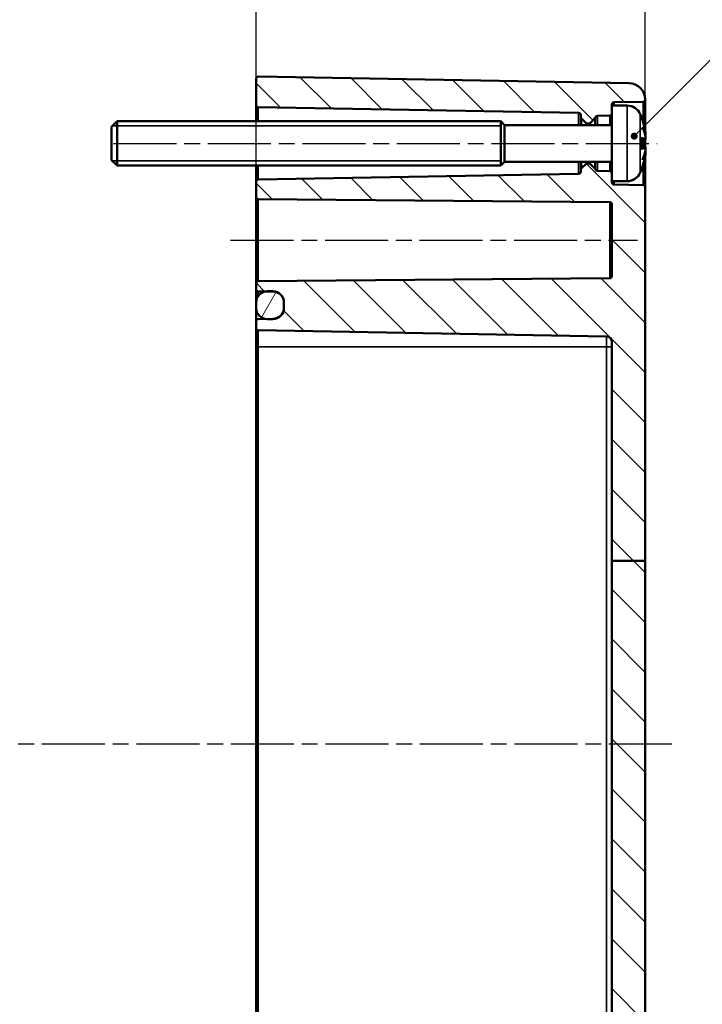
# Model space of a CAD drawing. Units: millimetres. Extents: x 0 to 594, y 0 to 420.
# Drawn here: x 437 to 498, y 231 to 320 of the extents above; entities that cross this region are included whole.
import ezdxf

# ---------------------------------------------------------------- set-up
doc = ezdxf.new("R2010")
doc.units = ezdxf.units.MM
doc.linetypes.add('CHAIN', pattern=[0.3543, 0.2362, -0.0295, 0.0591, -0.0295])
for name, color, linetype, lineweight in [('Bemaßung (ISO)', 7, 'Continuous', 25), ('Mittellinie (ISO)', 7, 'Continuous', 25), ('Schraffur (ISO)', 7, 'Continuous', 18), ('Sichtbar (ISO)', 7, 'Continuous', 50), ('Sichtbar schmal (ISO)', 7, 'Continuous', 35), ('Symbol (ISO)', 7, 'Continuous', 25)]:
    doc.layers.add(name, color=color, linetype=linetype, lineweight=lineweight)
doc.styles.add('Notiztext (DIN)', font='isocpeur.ttf')
doc.dimstyles.new('Standard (DIN)', dxfattribs={"dimtxt": 3.5, "dimasz": 2.5, "dimexe": 3.175, "dimexo": 0.8, "dimgap": 0.8, "dimtad": 1, "dimrnd": 1e-08, "dimzin": 0, "dimtxsty": 'Notiztext (DIN)', "dimcen": 0.09, "dimdle": 10, "dimclrd": 256, "dimclre": 256, "dimclrt": 256, "dimadec": 0, "dimazin": 0, "dimtfac": 1, "dimtmove": 0, "dimatfit": 3, "dimfxl": 1, "dimtolj": 1, "dimtzin": 0, "dimlwd": -1, "dimlwe": -1, "dimarcsym": 0})
doc.dimstyles.new('Standard - Methode 2a (DIN)$7', dxfattribs={"dimtxt": 3.5, "dimasz": 2.5, "dimexe": 3.175, "dimexo": 0.8, "dimgap": 0.8, "dimtad": 1, "dimtih": 1, "dimtoh": 1, "dimrnd": 1e-08, "dimtxsty": 'Notiztext (DIN)', "dimcen": 0.09, "dimdle": 10, "dimclrd": 256, "dimclre": 256, "dimclrt": 256, "dimazin": 2, "dimtfac": 1, "dimtmove": 0, "dimatfit": 3, "dimfxl": 1, "dimtolj": 1, "dimlwd": -1, "dimlwe": -1, "dimarcsym": 0})

# ---------------------------------------------------------------- blocks, each defined once
blk = doc.blocks.new('*D24')
at = {"layer": 'Bemaßung (ISO)', "transparency": 16777216}
for p, q in [((362.292, 305.104), (362.292, 357.778)), ((493.292, 305.456), (493.292, 357.778)), ((364.792, 354.603), (490.792, 354.603))]:
    blk.add_line(p, q, dxfattribs=at)
for points in [[(364.792, 355.019), (364.792, 354.186), (362.292, 354.603)], [(490.792, 355.019), (490.792, 354.186), (493.292, 354.603)]]:
    blk.add_solid(points, dxfattribs=at)
at = {"layer": 'Defpoints', "color": 0, "transparency": 16777216}
for p in [(493.292, 354.603), (493.292, 304.656), (362.292, 304.304)]:
    blk.add_point(p, dxfattribs=at)
at = {"layer": 'Bemaßung (ISO)', "transparency": 16777216, "insert": (424.817, 358.903), "char_height": 3.5, "attachment_point": 1, "style": 'Notiztext (DIN)'}
blk.add_mtext('\\A1;106', dxfattribs=at)
blk = doc.blocks.new('*D25')
at = {"layer": 'Bemaßung (ISO)', "transparency": 16777216}
for p, q in [((458.292, 291.103), (458.292, 345.778)), ((493.292, 305.456), (493.292, 345.778)), ((460.792, 342.603), (490.792, 342.603))]:
    blk.add_line(p, q, dxfattribs=at)
for points in [[(460.792, 343.019), (460.792, 342.186), (458.292, 342.603)], [(490.792, 343.019), (490.792, 342.186), (493.292, 342.603)]]:
    blk.add_solid(points, dxfattribs=at)
at = {"layer": 'Defpoints', "color": 0, "transparency": 16777216}
for p in [(493.292, 342.603), (493.292, 304.656), (458.292, 290.303)]:
    blk.add_point(p, dxfattribs=at)
at = {"layer": 'Bemaßung (ISO)', "transparency": 16777216, "insert": (473.692, 346.903), "char_height": 3.5, "attachment_point": 1, "style": 'Notiztext (DIN)'}
blk.add_mtext('\\A1;35', dxfattribs=at)

msp = doc.modelspace()

# ---------------------------------------------------------------- hatches: boundary and pattern name
at = {"layer": 'Schraffur (ISO)'}
h = msp.add_hatch(dxfattribs=at)
h.set_pattern_fill('ANSI31', color=256, scale=25.4, angle=90.00021, style=0)
h.set_pattern_definition([(135.0002, (0, 0), (-2.245056, -2.245072), [])])
edge = h.paths.add_edge_path()
edge.add_line((490.292, 312.003), (490.292, 311.299))
edge.add_ellipse((490.092, 311.299), major_axis=(0.003, -0.2), ratio=1, start_angle=0, end_angle=89, ccw=False)
edge.add_line((490.095, 311.099), (488.987, 311.08))
edge.add_ellipse((488.991, 310.88), major_axis=(-0.19, 0.062), ratio=1, start_angle=289.05817, end_angle=360)
edge.add_ellipse((488.61, 311.004), major_axis=(0.141, -0.141), ratio=1, start_angle=0, end_angle=26.94183, ccw=False)
edge.add_line((488.752, 310.862), (488.321, 310.432))
edge.add_ellipse((488.25, 310.503), major_axis=(0, -0.1), ratio=1, start_angle=0, end_angle=45, ccw=False)
edge.add_line((488.25, 310.403), (488.033, 310.403))
edge.add_ellipse((488.033, 310.503), major_axis=(-0.0707, -0.0707), ratio=1, start_angle=0, end_angle=45, ccw=False)
edge.add_line((487.963, 310.432), (487.55, 310.844))
edge.add_ellipse((487.692, 310.985), major_axis=(-0.2, 0), ratio=1, start_angle=0, end_angle=45, ccw=False)
edge.add_line((487.492, 310.985), (487.492, 311.146))
edge.add_ellipse((487.292, 311.146), major_axis=(0.003, 0.2), ratio=1, start_angle=271, end_angle=360)
edge.add_line((487.295, 311.346), (458.488, 311.849))
edge.add_ellipse((458.492, 312.049), major_axis=(-0.2, 0), ratio=1, start_angle=0, end_angle=89, ccw=False)
edge.add_line((458.292, 312.049), (458.292, 314.399))
edge.add_ellipse((458.492, 314.399), major_axis=(-0.2, 0), ratio=1, start_angle=269, end_angle=360, ccw=False)
edge.add_line((458.495, 314.599), (491.818, 314.017))
edge.add_ellipse((491.792, 312.518), major_axis=(0.026, 1.5), ratio=1, start_angle=271.88181, end_angle=360, ccw=False)
edge.add_ellipse((493.092, 312.549), major_axis=(0.003, -0.2), ratio=1, start_angle=0, end_angle=86.58491, ccw=False)
edge.add_line((493.095, 312.349), (490.488, 312.304))
edge.add_ellipse((490.492, 312.104), major_axis=(-0.2, 0), ratio=1, start_angle=271, end_angle=360)
edge.add_line((490.292, 312.104), (490.292, 312.003))
edge = h.paths.add_edge_path()
edge.add_line((493.292, 225.093), (490.292, 225.093))
edge.add_line((490.292, 225.093), (490.292, 200.152))
edge.add_ellipse((489.792, 200.152), major_axis=(0.5, 0), ratio=1, start_angle=271, end_angle=360, ccw=False)
edge.add_line((489.801, 199.652), (458.488, 199.106))
edge.add_ellipse((458.492, 198.906), major_axis=(-0.003, 0.2), ratio=1, start_angle=0, end_angle=89)
edge.add_line((458.292, 198.906), (458.292, 198.299))
edge.add_ellipse((458.492, 198.299), major_axis=(-0.2, 0), ratio=1, start_angle=0, end_angle=89)
edge.add_line((458.488, 198.099), (459.122, 198.088))
edge.add_line((459.122, 198.088), (459.809, 198.076))
edge.add_ellipse((459.792, 197.076), major_axis=(0.017, 1), ratio=1, start_angle=271, end_angle=360, ccw=False)
edge.add_line((460.792, 197.076), (460.792, 196.629))
edge.add_ellipse((459.792, 196.629), major_axis=(1, 0), ratio=1, start_angle=271, end_angle=360, ccw=False)
edge.add_line((459.809, 195.629), (459.122, 195.617))
edge.add_line((459.122, 195.617), (458.488, 195.606))
edge.add_ellipse((458.492, 195.406), major_axis=(-0.003, 0.2), ratio=1, start_angle=0, end_angle=89)
edge.add_line((458.292, 195.406), (458.292, 194.806))
edge.add_ellipse((458.492, 194.806), major_axis=(-0.2, 0), ratio=1, start_angle=0, end_angle=91)
edge.add_line((458.495, 194.606), (491.818, 195.188))
edge.add_ellipse((491.792, 196.687), major_axis=(0.026, -1.5), ratio=1, start_angle=0, end_angle=89)
edge.add_line((493.292, 196.687), (493.292, 225.093))
h.paths.add_polyline_path([(493.292, 271.075), (490.292, 271.075), (490.292, 225.093), (493.292, 225.093)])
edge = h.paths.add_edge_path()
edge.add_line((490.292, 305.906), (490.292, 305.203))
edge.add_line((490.292, 305.203), (490.292, 305.101))
edge.add_ellipse((490.492, 305.101), major_axis=(-0.003, -0.2), ratio=1, start_angle=271, end_angle=360)
edge.add_line((490.488, 304.901), (493.095, 304.856))
edge.add_ellipse((493.092, 304.656), major_axis=(0.2, 0), ratio=1, start_angle=0, end_angle=89, ccw=False)
edge.add_line((493.292, 304.656), (493.292, 271.075))
edge.add_line((493.292, 271.075), (490.292, 271.075))
edge.add_line((490.292, 271.075), (490.292, 290.753))
edge.add_ellipse((489.792, 290.753), major_axis=(0.5, 0), ratio=1, start_angle=0, end_angle=89)
edge.add_line((489.801, 291.253), (458.488, 291.799))
edge.add_ellipse((458.492, 291.999), major_axis=(-0.003, -0.2), ratio=1, start_angle=271, end_angle=360, ccw=False)
edge.add_line((458.292, 291.999), (458.292, 292.606))
edge.add_ellipse((458.492, 292.606), major_axis=(-0.003, 0.2), ratio=1, start_angle=0, end_angle=89, ccw=False)
edge.add_line((458.488, 292.806), (459.122, 292.817))
edge.add_line((459.122, 292.817), (459.809, 292.829))
edge.add_ellipse((459.792, 293.829), major_axis=(1, 0), ratio=1, start_angle=271, end_angle=360)
edge.add_line((460.792, 293.829), (460.792, 294.276))
edge.add_ellipse((459.792, 294.276), major_axis=(1, 0), ratio=1, start_angle=0, end_angle=89)
edge.add_line((459.809, 295.276), (459.122, 295.288))
edge.add_line((459.122, 295.288), (458.488, 295.299))
edge.add_ellipse((458.492, 295.499), major_axis=(-0.003, -0.2), ratio=1, start_angle=271, end_angle=360, ccw=False)
edge.add_line((458.292, 295.499), (458.292, 296.004))
edge.add_ellipse((458.492, 296.004), major_axis=(-0.002, 0.2), ratio=1, start_angle=0, end_angle=89.5, ccw=False)
edge.add_line((458.49, 296.204), (490.094, 296.48))
edge.add_ellipse((490.092, 296.68), major_axis=(0.002, -0.2), ratio=1, start_angle=0, end_angle=89.5)
edge.add_line((490.292, 296.68), (490.292, 303.125))
edge.add_ellipse((490.092, 303.125), major_axis=(0.002, 0.2), ratio=1, start_angle=270.5, end_angle=360)
edge.add_line((490.094, 303.325), (458.49, 303.601))
edge.add_ellipse((458.492, 303.801), major_axis=(-0.2, 0), ratio=1, start_angle=0, end_angle=89.5, ccw=False)
edge.add_line((458.292, 303.801), (458.292, 305.156))
edge.add_ellipse((458.492, 305.156), major_axis=(-0.003, 0.2), ratio=1, start_angle=0, end_angle=89, ccw=False)
edge.add_line((458.488, 305.356), (487.295, 305.859))
edge.add_ellipse((487.292, 306.059), major_axis=(0.2, 0), ratio=1, start_angle=271, end_angle=360)
edge.add_line((487.492, 306.059), (487.492, 306.22))
edge.add_ellipse((487.692, 306.22), major_axis=(-0.141, 0.141), ratio=1, start_angle=0, end_angle=45, ccw=False)
edge.add_line((487.55, 306.361), (487.963, 306.773))
edge.add_ellipse((488.033, 306.703), major_axis=(0, 0.1), ratio=1, start_angle=0, end_angle=45, ccw=False)
edge.add_line((488.033, 306.803), (488.25, 306.803))
edge.add_ellipse((488.25, 306.703), major_axis=(0.0707, 0.0707), ratio=1, start_angle=0, end_angle=45, ccw=False)
edge.add_line((488.321, 306.773), (488.752, 306.343))
edge.add_ellipse((488.61, 306.201), major_axis=(0.19, 0.062), ratio=1, start_angle=0, end_angle=26.94183, ccw=False)
edge.add_ellipse((488.991, 306.325), major_axis=(-0.003, -0.2), ratio=1, start_angle=289.05817, end_angle=360)
edge.add_line((488.987, 306.125), (490.095, 306.106))
edge.add_ellipse((490.092, 305.906), major_axis=(0.2, 0), ratio=1, start_angle=0, end_angle=89, ccw=False)
h = msp.add_hatch(dxfattribs=at)
h.set_pattern_fill('ANSI31', color=256, scale=25.4, angle=14.99998, style=0)
h.set_pattern_definition([(60, (0, 0), (-2.74963, 1.587501), [])])
edge = h.paths.add_edge_path()
edge.add_ellipse((459.292, 294.303), major_axis=(-1, 0), ratio=1, start_angle=279.76692, end_angle=360)
edge.add_line((458.292, 294.303), (458.292, 293.803))
edge.add_ellipse((459.292, 293.803), major_axis=(-0.17, -0.986), ratio=1, start_angle=279.76692, end_angle=360)
edge.add_ellipse((459.292, 293.803), major_axis=(0, -1), ratio=1, start_angle=350.23308, end_angle=360)
edge.add_line((459.292, 292.803), (459.792, 292.803))
edge.add_ellipse((459.792, 293.803), major_axis=(1, 0), ratio=1, start_angle=270, end_angle=360)
edge.add_line((460.792, 293.803), (460.792, 293.829))
edge.add_line((460.792, 293.829), (460.792, 294.276))
edge.add_line((460.792, 294.276), (460.792, 294.303))
edge.add_ellipse((459.792, 294.303), major_axis=(0, 1), ratio=1, start_angle=270, end_angle=360)
edge.add_line((459.792, 295.303), (459.292, 295.303))
edge.add_ellipse((459.292, 294.303), major_axis=(-0.17, 0.986), ratio=1, start_angle=350.23308, end_angle=360)
edge = h.paths.add_edge_path()
edge.add_ellipse((459.292, 196.603), major_axis=(-1, 0), ratio=1, start_angle=0, end_angle=80.23308)
edge.add_ellipse((459.292, 196.603), major_axis=(-0.17, -0.986), ratio=1, start_angle=0, end_angle=9.76692)
edge.add_line((459.292, 195.603), (459.792, 195.603))
edge.add_ellipse((459.792, 196.603), major_axis=(0, -1), ratio=1, start_angle=0, end_angle=90)
edge.add_line((460.792, 196.603), (460.792, 196.629))
edge.add_line((460.792, 196.629), (460.792, 197.076))
edge.add_line((460.792, 197.076), (460.792, 197.103))
edge.add_ellipse((459.792, 197.103), major_axis=(1, 0), ratio=1, start_angle=0, end_angle=90)
edge.add_line((459.792, 198.103), (459.292, 198.103))
edge.add_ellipse((459.292, 197.103), major_axis=(0, 1), ratio=1, start_angle=0, end_angle=9.76692)
edge.add_ellipse((459.292, 197.103), major_axis=(-0.17, 0.986), ratio=1, start_angle=0, end_angle=80.23308)
edge.add_line((458.292, 197.103), (458.292, 196.603))

# ---------------------------------------------------------------- linework, layer by layer
at = {"layer": 'Mittellinie (ISO)', "linetype": 'CHAIN', "ltscale": 23.990969}
for p, q in [((445.454, 308.603), (494.373, 308.603)), ((455.99, 299.903), (492.594, 299.903)), ((495.692, 254.603), (361.266, 254.603))]:
    msp.add_line(p, q, dxfattribs=at)
at = {"layer": 'Sichtbar (ISO)'}
for p, q in [((458.292, 314.399), (458.292, 312.049)), ((458.495, 314.599), (491.818, 314.017)), ((493.292, 309.682), (493.292, 312.541)), ((458.292, 312.049), (458.292, 310.603)), ((458.488, 311.849), (487.295, 311.346)), ((490.292, 312.003), (490.292, 312.104)), ((490.292, 312.003), (490.292, 305.203)), ((491.649, 312.003), (490.292, 312.003)), ((490.488, 312.304), (493.095, 312.349)), ((487.492, 311.146), (487.492, 310.985)), ((487.492, 310.985), (487.492, 310.253)), ((487.55, 310.844), (487.963, 310.432)), ((488.321, 310.432), (488.752, 310.862)), ((488.987, 311.08), (490.095, 311.099)), ((492.997, 310.773), (492.997, 310.798)), ((445.292, 310.103), (445.792, 310.603)), ((445.292, 307.103), (445.292, 310.103)), ((445.792, 310.603), (445.792, 306.603)), ((480.292, 310.603), (445.792, 310.603)), ((480.292, 310.603), (480.292, 306.603)), ((480.642, 310.253), (480.292, 310.603)), ((480.292, 310.603), (480.292, 306.603)), ((480.642, 306.953), (480.642, 310.253)), ((490.292, 310.253), (480.642, 310.253)), ((488.033, 310.403), (488.25, 310.403)), ((492.997, 308.119), (492.997, 309.086)), ((493.253, 308.907), (492.997, 308.884)), ((493.292, 309.316), (493.292, 309.337)), ((493.292, 308.603), (493.292, 308.927)), ((493.253, 308.298), (492.997, 308.321)), ((445.292, 307.103), (445.792, 306.603)), ((493.292, 307.868), (493.292, 307.89)), ((493.292, 304.656), (493.292, 307.524)), ((480.292, 306.603), (445.792, 306.603)), ((458.292, 306.603), (458.292, 305.156)), ((480.642, 306.953), (480.292, 306.603)), ((490.292, 306.953), (480.642, 306.953)), ((487.492, 306.953), (487.492, 306.22)), ((487.492, 306.22), (487.492, 306.059)), ((487.963, 306.773), (487.55, 306.361)), ((488.25, 306.803), (488.033, 306.803)), ((488.752, 306.343), (488.321, 306.773)), ((492.997, 306.407), (492.997, 306.432)), ((487.295, 305.859), (458.488, 305.356)), ((490.095, 306.106), (488.987, 306.125)), ((458.292, 305.156), (458.292, 303.801)), ((490.292, 305.101), (490.292, 305.203)), ((491.649, 305.203), (490.292, 305.203)), ((493.095, 304.856), (490.488, 304.901)), ((493.292, 271.075), (493.292, 304.656)), ((458.292, 303.801), (458.292, 296.004)), ((458.49, 303.601), (490.094, 303.325)), ((490.292, 303.125), (490.292, 296.68)), ((458.49, 296.204), (490.094, 296.48)), ((458.292, 296.004), (458.292, 295.499)), ((458.292, 295.499), (458.292, 294.303)), ((458.488, 295.299), (459.809, 295.276)), ((459.292, 295.303), (459.792, 295.303)), ((458.292, 294.303), (458.292, 293.803)), ((460.792, 293.803), (460.792, 294.303)), ((460.792, 294.276), (460.792, 293.829)), ((458.292, 292.606), (458.292, 293.803)), ((458.292, 292.606), (458.292, 291.999)), ((458.488, 292.806), (459.809, 292.829)), ((459.792, 292.803), (459.292, 292.803)), ((458.292, 291.999), (458.292, 290.303)), ((458.488, 291.799), (489.801, 291.253)), ((458.292, 290.303), (458.292, 218.903)), ((490.292, 290.753), (490.292, 271.075)), ((493.292, 271.075), (490.292, 271.075)), ((490.292, 271.075), (490.292, 225.093)), ((493.292, 225.093), (493.292, 271.075))]:
    msp.add_line(p, q, dxfattribs=at)
for centre, radius, start, end in [((458.492, 314.399), 0.2, 89, 180), ((491.792, 312.518), 1.5, 0.88181, 89), ((493.092, 312.549), 0.2, 271, 357.58491), ((458.492, 312.049), 0.2, 180, 269), ((490.492, 312.104), 0.2, 91, 180), ((491.649, 310.703), 1.3, 23.81884, 90), ((487.292, 311.146), 0.2, 0, 89), ((487.692, 310.985), 0.2, 180, 225), ((488.61, 311.004), 0.2, 315, 341.94183), ((488.991, 310.88), 0.2, 91, 161.94183), ((490.092, 311.299), 0.2, 271, 0), ((486.892, 308.603), 6.5, 20.41434, 23.81884), ((492.791, 310.798), 0.206, 0, 20.41434), ((488.033, 310.503), 0.1, 225, 270), ((488.25, 310.503), 0.1, 270, 315), ((487.692, 306.22), 0.2, 135, 180), ((488.033, 306.703), 0.1, 90, 135), ((488.25, 306.703), 0.1, 45, 90), ((488.61, 306.201), 0.2, 18.05817, 45), ((488.991, 306.325), 0.2, 198.05817, 269), ((486.892, 308.603), 6.5, 336.18116, 339.58566), ((492.791, 306.407), 0.206, 339.58566, 0), ((458.492, 305.156), 0.2, 91, 180), ((487.292, 306.059), 0.2, 271, 0), ((490.092, 305.906), 0.2, 0, 89), ((491.649, 306.503), 1.3, 270, 336.18116), ((490.492, 305.101), 0.2, 180, 269), ((493.092, 304.656), 0.2, 0, 89), ((458.492, 303.801), 0.2, 180, 269.5), ((490.092, 303.125), 0.2, 0, 89.5), ((490.092, 296.68), 0.2, 270.5, 0), ((458.492, 296.004), 0.2, 90.5, 180), ((458.492, 295.499), 0.2, 180, 269), ((459.292, 294.303), 1, 90, 180), ((459.792, 294.303), 1, 0, 90), ((459.792, 294.276), 1, 0, 89), ((459.792, 293.829), 1, 271, 0), ((459.292, 293.803), 1, 180, 270), ((459.792, 293.803), 1, 270, 0), ((458.492, 292.606), 0.2, 91, 180), ((458.492, 291.999), 0.2, 180, 269), ((489.792, 290.753), 0.5, 0, 89)]:
    msp.add_arc(centre, radius, start, end, dxfattribs=at)
for points, knots in [([(492.984, 310.808), (492.984, 310.807), (492.984, 310.807), (492.985, 310.804), (492.986, 310.803), (492.986, 310.801)], [-0.0002132958, -0.0002132958, -0.0002132958, -0.0002132958, 0, 0, 0.0006918251, 0.0006918251, 0.0006918251, 0.0006918251]), ([(492.986, 310.801), (493.013, 310.729), (493.039, 310.656), (493.087, 310.51), (493.11, 310.437), (493.153, 310.289), (493.174, 310.215), (493.212, 310.067), (493.229, 309.992), (493.262, 309.842), (493.277, 309.767), (493.29, 309.691)], [2.7865991, 2.7865991, 2.7865991, 2.7865991, 2.8224727, 2.8224727, 2.8583462, 2.8583462, 2.8942197, 2.8942197, 2.9300932, 2.9300932, 2.9659667, 2.9659667, 2.9659667, 2.9659667]), ([(493.051, 310.072), (493.052, 310.07), (493.052, 310.068), (493.063, 310.046), (493.072, 310.026), (493.079, 310.006)], [-0.02418649, -0.02418649, -0.02418649, -0.02418649, -0.023842338, -0.023842338, -0.019459182, -0.019459182, -0.019459182, -0.019459182]), ([(493.318, 309.186), (493.308, 309.241), (493.296, 309.296), (493.271, 309.406), (493.258, 309.461), (493.228, 309.57), (493.212, 309.625), (493.178, 309.734), (493.16, 309.789), (493.121, 309.898), (493.101, 309.952), (493.079, 310.006)], [3.2892375, 3.2892375, 3.2892375, 3.2892375, 3.3221857, 3.3221857, 3.355134, 3.355134, 3.3880822, 3.3880822, 3.4210305, 3.4210305, 3.4539787, 3.4539787, 3.4539787, 3.4539787]), ([(492.997, 309.086), (492.997, 309.098), (492.993, 309.113), (492.984, 309.128), (492.984, 309.129), (492.984, 309.129)], [0.065171537, 0.065171537, 0.065171537, 0.065171537, 0.074276745, 0.074276745, 0.074521763, 0.074521763, 0.074521763, 0.074521763]), ([(493.318, 309.186), (493.32, 309.16), (493.321, 309.136), (493.322, 309.088), (493.322, 309.066), (493.321, 309.026), (493.319, 309.008), (493.314, 308.976), (493.311, 308.962), (493.302, 308.941), (493.298, 308.933), (493.285, 308.919), (493.276, 308.913), (493.261, 308.908), (493.257, 308.907), (493.253, 308.907)], [0.12378045, 0.12378045, 0.12378045, 0.12378045, 0.13118944, 0.13118944, 0.13859844, 0.13859844, 0.14600744, 0.14600744, 0.15341644, 0.15341644, 0.15712094, 0.15712094, 0.15988608, 0.15988608, 0.16082544, 0.16082544, 0.16082544, 0.16082544]), ([(493.318, 309.388), (493.318, 309.388), (493.318, 309.388), (493.319, 309.382), (493.318, 309.376), (493.315, 309.364), (493.313, 309.359), (493.306, 309.348), (493.302, 309.343), (493.294, 309.338), (493.291, 309.336), (493.288, 309.334)], [-0.000040907, -0.000040907, -0.000040907, -0.000040907, 0, 0, 0.001869145, 0.001869145, 0.003698934, 0.003698934, 0.005642101, 0.005642101, 0.006686471, 0.006686471, 0.006686471, 0.006686471]), ([(493.29, 309.691), (493.295, 309.663), (493.3, 309.633), (493.308, 309.577), (493.312, 309.549), (493.318, 309.497), (493.32, 309.473), (493.322, 309.432), (493.323, 309.415), (493.321, 309.392), (493.321, 309.386), (493.319, 309.374), (493.318, 309.37), (493.314, 309.361), (493.312, 309.355), (493.306, 309.348)], [0.33066874, 0.33066874, 0.33066874, 0.33066874, 0.33921236, 0.33921236, 0.34775598, 0.34775598, 0.35629961, 0.35629961, 0.36484323, 0.36484323, 0.36911504, 0.36911504, 0.37125095, 0.37125095, 0.37338685, 0.37338685, 0.37338685, 0.37338685]), ([(493.304, 308.945), (493.309, 308.955), (493.311, 308.965), (493.317, 308.991), (493.319, 309.007), (493.322, 309.045), (493.322, 309.066), (493.322, 309.111), (493.321, 309.135), (493.319, 309.168), (493.319, 309.177), (493.318, 309.186)], [0.34210292, 0.34210292, 0.34210292, 0.34210292, 0.34745368, 0.34745368, 0.35486268, 0.35486268, 0.36227168, 0.36227168, 0.36968068, 0.36968068, 0.37222266, 0.37222266, 0.37222266, 0.37222266]), ([(493.318, 309.186), (493.318, 309.185), (493.318, 309.185), (493.318, 309.184), (493.318, 309.184), (493.318, 309.184)], [0.0066705457, 0.0066705457, 0.0066705457, 0.0066705457, 0.0074647014, 0.0074647014, 0.0075054884, 0.0075054884, 0.0075054884, 0.0075054884]), ([(492.984, 308.076), (492.984, 308.076), (492.984, 308.077), (492.993, 308.092), (492.997, 308.107), (492.997, 308.119)], [-0.000213151, -0.000213151, -0.000213151, -0.000213151, 0, 0, 0.007927647, 0.007927647, 0.007927647, 0.007927647]), ([(493.079, 307.199), (493.101, 307.253), (493.121, 307.307), (493.16, 307.416), (493.178, 307.471), (493.212, 307.58), (493.228, 307.635), (493.258, 307.744), (493.271, 307.799), (493.296, 307.909), (493.308, 307.964), (493.318, 308.019)], [2.8292066, 2.8292066, 2.8292066, 2.8292066, 2.8621548, 2.8621548, 2.8951031, 2.8951031, 2.9280513, 2.9280513, 2.9609996, 2.9609996, 2.9939478, 2.9939478, 2.9939478, 2.9939478]), ([(493.253, 308.298), (493.26, 308.298), (493.268, 308.295), (493.281, 308.289), (493.286, 308.284), (493.295, 308.274), (493.299, 308.269), (493.308, 308.252), (493.311, 308.241), (493.317, 308.214), (493.319, 308.198), (493.322, 308.16), (493.322, 308.139), (493.322, 308.094), (493.321, 308.07), (493.319, 308.037), (493.319, 308.028), (493.318, 308.019)], [0.1698433, 0.1698433, 0.1698433, 0.1698433, 0.17154522, 0.17154522, 0.17344932, 0.17344932, 0.17615033, 0.17615033, 0.18211931, 0.18211931, 0.18952831, 0.18952831, 0.19693731, 0.19693731, 0.20434631, 0.20434631, 0.20688829, 0.20688829, 0.20688829, 0.20688829]), ([(493.318, 308.021), (493.318, 308.021), (493.318, 308.021), (493.318, 308.02), (493.318, 308.02), (493.318, 308.019)], [-0.0000409068, -0.0000409068, -0.0000409068, -0.0000409068, 0, 0, 0.0007964895, 0.0007964895, 0.0007964895, 0.0007964895]), ([(493.29, 307.514), (493.277, 307.438), (493.262, 307.363), (493.229, 307.213), (493.212, 307.138), (493.174, 306.99), (493.153, 306.916), (493.11, 306.768), (493.087, 306.695), (493.039, 306.549), (493.013, 306.476), (492.986, 306.404)], [3.3172186, 3.3172186, 3.3172186, 3.3172186, 3.3530921, 3.3530921, 3.3889656, 3.3889656, 3.4248391, 3.4248391, 3.4607126, 3.4607126, 3.4965862, 3.4965862, 3.4965862, 3.4965862]), ([(493.051, 307.133), (493.052, 307.135), (493.052, 307.137), (493.063, 307.159), (493.072, 307.179), (493.079, 307.199)], [-0.02418649, -0.02418649, -0.02418649, -0.02418649, -0.023842338, -0.023842338, -0.019459182, -0.019459182, -0.019459182, -0.019459182]), ([(493.288, 307.871), (493.291, 307.869), (493.294, 307.867), (493.302, 307.862), (493.306, 307.857), (493.313, 307.846), (493.315, 307.841), (493.318, 307.829), (493.319, 307.823), (493.318, 307.817), (493.318, 307.817), (493.318, 307.817)], [0.000797823, 0.000797823, 0.000797823, 0.000797823, 0.001839132, 0.001839132, 0.003776606, 0.003776606, 0.005601033, 0.005601033, 0.007464701, 0.007464701, 0.007505488, 0.007505488, 0.007505488, 0.007505488]), ([(493.306, 307.857), (493.309, 307.852), (493.312, 307.849), (493.316, 307.84), (493.317, 307.836), (493.321, 307.823), (493.321, 307.815), (493.323, 307.792), (493.322, 307.774), (493.32, 307.733), (493.318, 307.71), (493.312, 307.658), (493.309, 307.631), (493.3, 307.574), (493.295, 307.544), (493.29, 307.515), (493.29, 307.515), (493.29, 307.514)], [0.12261626, 0.12261626, 0.12261626, 0.12261626, 0.12390916, 0.12390916, 0.12589135, 0.12589135, 0.13094572, 0.13094572, 0.13948934, 0.13948934, 0.14803297, 0.14803297, 0.15657659, 0.15657659, 0.16512021, 0.16512021, 0.16533437, 0.16533437, 0.16533437, 0.16533437]), ([(492.986, 306.404), (492.986, 306.402), (492.985, 306.401), (492.984, 306.398), (492.984, 306.398), (492.984, 306.397)], [0.073482499, 0.073482499, 0.073482499, 0.073482499, 0.074277719, 0.074277719, 0.074522912, 0.074522912, 0.074522912, 0.074522912])]:
    msp.add_open_spline(points, degree=3, knots=knots, dxfattribs=at)
msp.add_open_spline([(493.292, 308.278), (493.292, 308.386), (493.292, 308.494), (493.292, 308.603)], degree=3, dxfattribs=at)
at = {"layer": 'Sichtbar schmal (ISO)'}
for p, q in [((458.488, 310.603), (458.488, 311.849)), ((490.488, 312.003), (490.488, 312.304)), ((491.649, 305.203), (491.649, 312.003)), ((493.095, 312.349), (493.095, 310.483)), ((487.295, 311.346), (487.295, 310.253)), ((487.55, 310.253), (487.55, 310.844)), ((488.752, 310.862), (488.752, 310.253)), ((488.8, 310.253), (488.8, 310.942)), ((488.987, 310.253), (488.987, 311.08)), ((490.095, 311.099), (490.095, 310.253)), ((492.838, 311.228), (492.838, 305.978)), ((492.984, 310.87), (492.984, 310.808)), ((480.292, 310.185), (445.374, 310.185)), ((487.963, 310.432), (487.963, 310.253)), ((488.033, 310.253), (488.033, 310.403)), ((488.25, 310.403), (488.25, 310.253)), ((488.321, 310.253), (488.321, 310.432)), ((492.984, 309.129), (492.984, 308.076)), ((493.245, 308.911), (492.997, 308.889)), ((493.095, 308.893), (493.095, 308.312)), ((493.245, 308.294), (492.997, 308.316)), ((445.374, 307.021), (480.292, 307.021)), ((458.488, 305.356), (458.488, 306.603)), ((487.295, 306.953), (487.295, 305.859)), ((487.55, 306.361), (487.55, 306.953)), ((487.963, 306.953), (487.963, 306.773)), ((488.033, 306.803), (488.033, 306.953)), ((488.25, 306.953), (488.25, 306.803)), ((488.321, 306.773), (488.321, 306.953)), ((488.752, 306.953), (488.752, 306.343)), ((488.8, 306.263), (488.8, 306.953)), ((488.987, 306.125), (488.987, 306.953)), ((490.095, 306.953), (490.095, 306.106)), ((492.984, 306.397), (492.984, 306.335)), ((493.095, 306.722), (493.095, 304.856)), ((490.488, 304.901), (490.488, 305.203)), ((458.49, 296.204), (458.49, 303.601)), ((490.094, 303.325), (490.094, 296.48)), ((458.488, 294.898), (458.488, 295.299)), ((458.488, 290.303), (458.488, 291.799)), ((489.801, 291.253), (489.801, 290.303)), ((458.292, 290.303), (458.488, 290.303)), ((458.488, 218.903), (458.488, 290.303)), ((458.488, 290.303), (489.801, 290.303)), ((489.801, 290.303), (489.801, 218.903)), ((490.292, 290.303), (489.801, 290.303))]:
    msp.add_line(p, q, dxfattribs=at)
for centre, major_axis, ratio, start_param, end_param in [((486.926, 308.669), (5.775, -2.957), 0.981546, 0.641352, 0.821961), ((487.047, 307.93), (6.275, 1.444), 0.633077, 0.003447, 0.182559), ((487.047, 309.167), (6.209, -1.703), 0.754361, 0.352194, 0.531306), ((486.926, 308.22), (6.463, 0.574), 0.17021, 0.160513, 0.341122), ((486.93, 308.174), (6.413, 0.569), 0.17021, 0.160513, 0.315449), ((493.241, 308.96), (-0.033, -0.0375), 0.972741, 0.824184, 2.335031), ((493.241, 309.682), (0.0492, 0.0088), 0.153227, 6.227101, 6.283185), ((486.926, 308.985), (6.463, -0.574), 0.17021, 5.942063, 6.122672), ((486.93, 309.031), (6.413, -0.569), 0.17021, 5.967736, 6.122672), ((487.047, 308.038), (6.209, 1.703), 0.754361, 5.75188, 5.930991), ((493.241, 308.245), (-0.033, 0.0375), 0.972741, 3.948154, 5.459001), ((486.926, 308.536), (-5.775, -2.957), 0.981546, 2.319632, 2.500241), ((487.047, 309.275), (6.275, -1.444), 0.633077, 6.100626, 6.279738), ((493.241, 307.523), (0.0492, -0.0088), 0.153227, 0, 0.056084)]:
    msp.add_ellipse(centre, major_axis=major_axis, ratio=ratio, start_param=start_param, end_param=end_param, dxfattribs=at)
for points in [[(493.245, 308.911), (493.248, 308.908), (493.25, 308.907), (493.253, 308.907)], [(493.253, 308.298), (493.25, 308.298), (493.248, 308.297), (493.245, 308.294)]]:
    msp.add_open_spline(points, degree=3, dxfattribs=at)
for points, knots in [([(493.29, 309.691), (493.295, 309.664), (493.299, 309.637), (493.31, 309.568), (493.315, 309.526), (493.321, 309.451), (493.323, 309.418), (493.32, 309.395), (493.319, 309.391), (493.318, 309.388)], [0.33066874, 0.33066874, 0.33066874, 0.33066874, 0.33872837, 0.33872837, 0.35162378, 0.35162378, 0.36682602, 0.36682602, 0.37196457, 0.37196457, 0.37196457, 0.37196457]), ([(493.318, 309.184), (493.321, 309.147), (493.322, 309.11), (493.321, 308.994), (493.308, 308.947), (493.29, 308.963)], [0.12403853, 0.12403853, 0.12403853, 0.12403853, 0.13526757, 0.13526757, 0.16533437, 0.16533437, 0.16533437, 0.16533437]), ([(493.29, 308.242), (493.293, 308.245), (493.296, 308.246), (493.303, 308.244), (493.307, 308.239), (493.315, 308.216), (493.318, 308.197), (493.322, 308.138), (493.322, 308.095), (493.319, 308.04), (493.319, 308.031), (493.318, 308.021)], [0.16533437, 0.16533437, 0.16533437, 0.16533437, 0.17053611, 0.17053611, 0.1788589, 0.1788589, 0.18967853, 0.18967853, 0.20374404, 0.20374404, 0.2066302, 0.2066302, 0.2066302, 0.2066302]), ([(493.318, 307.817), (493.321, 307.811), (493.322, 307.797), (493.321, 307.721), (493.308, 307.613), (493.29, 307.514)], [0.12403853, 0.12403853, 0.12403853, 0.12403853, 0.13526757, 0.13526757, 0.16533437, 0.16533437, 0.16533437, 0.16533437])]:
    msp.add_open_spline(points, degree=3, knots=knots, dxfattribs=at)

# ---------------------------------------------------------------- dimensions: what is measured, and where the dimension line sits
at = {"layer": 'Bemaßung (ISO)'}
for base, p1, override, picture, middle in [((493.292, 354.603), (362.292, 304.304), {"dimdec": 0, "dimlfac": 0.80916, "dimtp": 0, "dimtm": 0, "dimtdec": 2, "dimtofl": 0, "dimatfit": 1}, '*D24', (427.792, 354.603)), ((493.292, 342.603), (458.292, 290.303), {"dimdec": 0, "dimtp": 0, "dimtm": 0, "dimtdec": 2, "dimtofl": 0, "dimatfit": 1}, '*D25', (475.792, 342.603))]:
    dim = msp.add_linear_dim(base=base, p1=p1, p2=(493.292, 304.656), angle=180, dimstyle='Standard (DIN)', override=override, dxfattribs=at)
    dim.commit()
    dim.dimension.update_dxf_attribs({"geometry": picture, "text_midpoint": middle, "dimtype": 160})

# ---------------------------------------------------------------- leaders
at = {"layer": 'Symbol (ISO)', "annotation_type": 0, "has_hookline": 1, "hookline_direction": 0, "text_width": 45.15}
msp.add_leader([(492.295, 309.254), (500.088, 317.047), (502.588, 317.047)], dimstyle='Standard - Methode 2a (DIN)$7', override={"dimasz": 2.5, "dimgap": 0, "dimtad": 1, "dimldrblk": 'DotSmall'}, dxfattribs=at)

doc.saveas('drawing.dxf')
